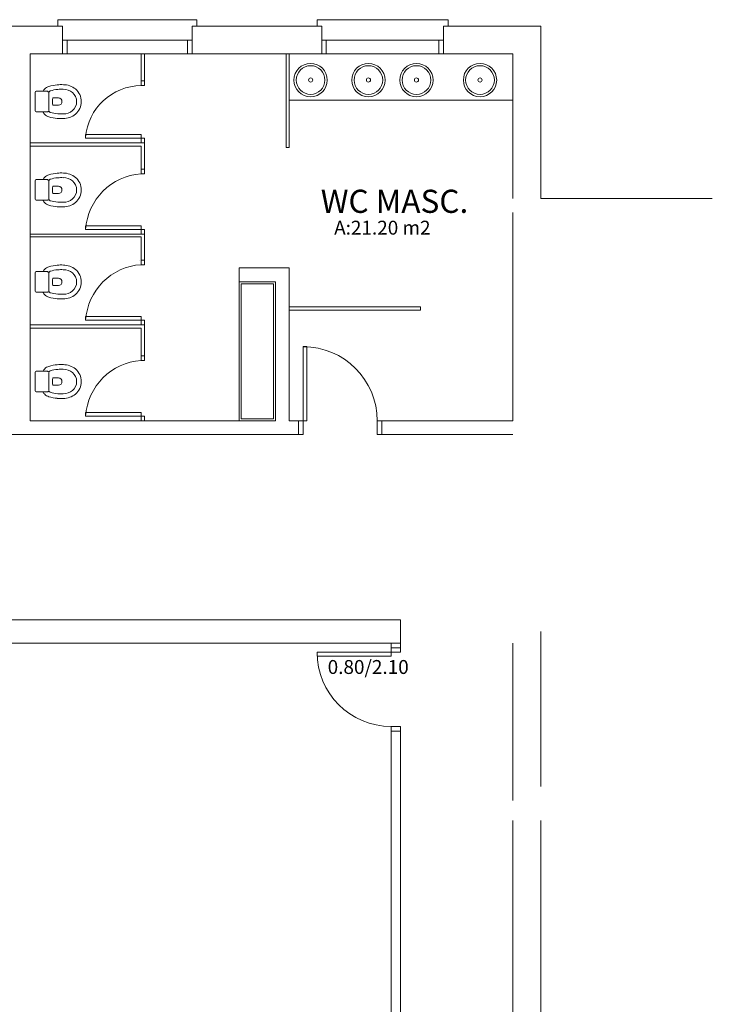
# Model space of a CAD drawing. Units: metres. Extents: x -296 to 2200, y -369 to 540.
# Drawn here: x 346 to 353, y 65 to 76 of the extents above; entities that cross this region are included whole.
import ezdxf

# ---------------------------------------------------------------- set-up
doc = ezdxf.new("R2010")
doc.units = ezdxf.units.M
doc.layers.add('PAREDE EM 3D', color=6, linetype='Continuous', lineweight=9)
doc.styles.add('REGUA100', font='times.ttf')
doc.styles.add('REGUA60', font='times.ttf')

msp = doc.modelspace()

# ---------------------------------------------------------------- linework, layer by layer
at = {"layer": 'PAREDE EM 3D', "color": 2}
for p, q in [((345.3551, 75.7557), (345.6013, 75.7557)), ((345.6013, 75.7557), (346.0284, 75.7557)), ((346.0284, 75.4542), (346.0284, 75.7557)), ((347.4353, 75.7557), (348.4151, 75.7557)), ((347.4353, 75.4542), (347.4353, 75.7557)), ((348.4151, 75.7557), (348.8422, 75.7557)), ((348.8422, 75.4542), (348.8422, 75.7557)), ((350.1649, 75.7557), (351.2201, 75.7557)), ((350.1649, 75.4542), (350.1649, 75.7557)), ((351.2201, 75.7557), (351.2201, 73.8865)), ((346.0786, 75.6049), (347.3851, 75.6049)), ((348.8925, 75.6049), (350.1147, 75.6049)), ((345.6767, 75.4542), (345.6767, 71.4746)), ((345.6767, 75.4542), (346.0284, 75.4542)), ((346.0786, 75.4542), (347.3851, 75.4542)), ((346.8826, 75.4542), (346.8826, 75.111)), ((346.9179, 75.1613), (346.9179, 75.4542)), ((347.4353, 75.4542), (348.4905, 75.4542)), ((348.4553, 74.4392), (348.4553, 75.4542)), ((348.4905, 75.4542), (348.8422, 75.4542)), ((348.4905, 75.4542), (348.591, 75.4542)), ((348.4905, 74.4392), (348.4905, 75.4542)), ((348.591, 75.4542), (350.9186, 75.4542)), ((348.8925, 75.4542), (350.1147, 75.4542)), ((350.1649, 75.4542), (350.9186, 75.4542)), ((350.9186, 75.4542), (350.9186, 73.8865)), ((346.9179, 75.1613), (346.8826, 75.1613)), ((345.733, 75.0379, 6.4818), (345.733, 74.9374, 6.4818)), ((345.8134, 75.05, 6.4818), (345.744, 75.05, 6.4818)), ((345.8134, 75.05, 6.4818), (345.8641, 75.05, 6.4818)), ((345.8807, 74.9374, 6.4818), (345.8807, 75.0314, 6.4818)), ((345.733, 74.9374, 6.4818), (345.733, 74.8369, 6.4818)), ((345.8807, 74.8434, 6.4818), (345.8807, 74.9374, 6.4818)), ((345.9862, 74.9776, 6.4818), (345.9229, 74.9776, 6.4818)), ((345.9229, 74.8972, 6.4818), (345.9862, 74.8972, 6.4818)), ((348.4905, 74.9517), (350.9186, 74.9517)), ((345.744, 74.8248, 6.4818), (345.8134, 74.8248, 6.4818)), ((345.8134, 74.8248, 6.4818), (345.8641, 74.8248, 6.4818)), ((346.8826, 74.5799), (346.8826, 74.4894)), ((346.8826, 74.5799), (346.8826, 74.4894)), ((345.6767, 74.4894), (346.9179, 74.4894)), ((346.8826, 74.4894), (346.8826, 74.5397)), ((346.8826, 74.5397), (346.8826, 74.4894)), ((346.8826, 74.4894), (346.8826, 74.5397)), ((346.9179, 74.4894), (346.8826, 74.4894)), ((346.9179, 74.4894), (346.9178, 74.4894)), ((346.9179, 74.203), (346.9179, 74.4894)), ((345.6767, 74.4543), (346.8826, 74.4543)), ((346.8826, 74.4543), (346.8826, 74.203)), ((348.4905, 74.4392), (348.4553, 74.4392)), ((346.8826, 74.203), (346.9179, 74.203)), ((345.733, 74.0794, 6.4818), (345.733, 73.9789, 6.4818)), ((345.8134, 74.0914, 6.4818), (345.744, 74.0914, 6.4818)), ((345.8134, 74.0914, 6.4818), (345.8641, 74.0914, 6.4818)), ((345.8807, 73.9789, 6.4818), (345.8807, 74.0728, 6.4818)), ((345.733, 73.9789, 6.4818), (345.733, 73.8784, 6.4818)), ((345.8807, 73.8849, 6.4818), (345.8807, 73.9789, 6.4818)), ((345.9862, 74.0191, 6.4818), (345.9229, 74.0191, 6.4818)), ((345.9229, 73.9387, 6.4818), (345.9862, 73.9387, 6.4818)), ((351.2201, 73.987), (351.2201, 73.8865)), ((345.744, 73.8663, 6.4818), (345.8134, 73.8663, 6.4818)), ((345.8134, 73.8663, 6.4818), (345.8641, 73.8663, 6.4818)), ((353.0834, 73.8865), (351.2201, 73.8865)), ((350.9186, 73.7357), (350.9186, 71.4746)), ((345.6767, 73.4996), (346.8826, 73.4996)), ((346.8826, 73.59), (346.8826, 73.4996)), ((346.8826, 73.59), (346.8826, 73.4996)), ((346.8826, 73.59), (346.8826, 73.4996)), ((346.8826, 73.4996), (346.8826, 73.5498)), ((346.8826, 73.5498), (346.8826, 73.4996)), ((346.8826, 73.4996), (346.8826, 73.5498)), ((346.9179, 73.4996), (346.8826, 73.4996)), ((346.9179, 73.4996), (346.9178, 73.2182)), ((345.6767, 73.4694), (346.8826, 73.4694)), ((346.8826, 73.2182), (346.8826, 73.4694)), ((346.8629, 73.208), (346.8627, 73.208)), ((346.9178, 73.2182), (346.8826, 73.2182)), ((346.9179, 73.2182), (346.9178, 73.2182)), ((345.733, 73.0811, 6.4818), (345.733, 72.9807, 6.4818)), ((345.8134, 73.0932, 6.4818), (345.744, 73.0932, 6.4818)), ((345.8134, 73.0932, 6.4818), (345.8641, 73.0932, 6.4818)), ((345.8807, 72.9807, 6.4818), (345.8807, 73.0746, 6.4818)), ((348.4905, 73.1328, 6.4818), (347.9478, 73.1328, 6.4818)), ((347.9478, 73.1328, 6.4818), (347.9478, 72.982, 6.4818)), ((348.4905, 73.1328, 6.4818), (348.4905, 71.4746, 6.4818)), ((345.733, 72.9807, 6.4818), (345.733, 72.8802, 6.4818)), ((345.8807, 72.8867, 6.4818), (345.8807, 72.9807, 6.4818)), ((345.9862, 73.0208, 6.4818), (345.9229, 73.0208, 6.4818)), ((348.3397, 72.982, 6.4818), (347.9478, 72.982, 6.4818)), ((348.3397, 72.982, 6.4818), (348.3397, 71.4746, 6.4818)), ((345.744, 72.8681, 6.4818), (345.8134, 72.8681, 6.4818)), ((345.8134, 72.8681, 6.4818), (345.8641, 72.8681, 6.4818)), ((345.9229, 72.9405, 6.4818), (345.9862, 72.9405, 6.4818)), ((348.4905, 72.7107), (349.9137, 72.7107)), ((348.4905, 72.6755), (349.9137, 72.6755)), ((349.9137, 72.6755), (349.9137, 72.7107)), ((346.8826, 72.6052), (346.8826, 72.5148)), ((346.8826, 72.6052), (346.8826, 72.5148)), ((346.8826, 72.6052), (346.8826, 72.5148)), ((346.8826, 72.6052), (346.8826, 72.5148)), ((346.8826, 72.5148), (346.8826, 72.565)), ((346.8826, 72.565), (346.8826, 72.5148)), ((346.8826, 72.5148), (346.8826, 72.565)), ((345.6767, 72.5148), (346.8826, 72.5148)), ((345.6767, 72.4796), (346.8826, 72.4796)), ((346.9179, 72.5148), (346.8826, 72.5148)), ((346.8826, 72.4796), (346.8826, 72.1781)), ((346.9179, 72.5148), (346.9178, 72.5148)), ((346.9179, 72.1781), (346.9179, 72.5148)), ((346.8826, 72.1781), (346.9179, 72.1781)), ((345.733, 72.0007, 6.4818), (345.733, 71.9003, 6.4818)), ((345.8134, 72.0128, 6.4818), (345.744, 72.0128, 6.4818)), ((345.8134, 72.0128, 6.4818), (345.8641, 72.0128, 6.4818)), ((345.733, 71.9003, 6.4818), (345.733, 71.7998, 6.4818)), ((345.8807, 71.9003, 6.4818), (345.8807, 71.9942, 6.4818)), ((345.8807, 71.8063, 6.4818), (345.8807, 71.9003, 6.4818)), ((345.9862, 71.9405, 6.4818), (345.9229, 71.9405, 6.4818)), ((345.744, 71.7877, 6.4818), (345.8134, 71.7877, 6.4818)), ((345.8134, 71.7877, 6.4818), (345.8641, 71.7877, 6.4818)), ((345.9229, 71.8601, 6.4818), (345.9862, 71.8601, 6.4818)), ((345.6767, 71.4746), (345.7772, 71.4746)), ((345.7772, 71.4746), (346.9178, 71.4746)), ((345.8933, 71.4746), (345.7928, 71.4746)), ((346.6314, 71.4746), (346.8366, 71.4746)), ((346.8826, 71.5651), (346.8826, 71.4746)), ((346.9178, 71.4746), (348.3397, 71.4746)), ((348.4905, 71.4746), (348.591, 71.4746)), ((349.4452, 71.4746), (350.9186, 71.4746)), ((349.4954, 71.3239), (349.4954, 71.4746)), ((343.1643, 71.3239), (348.591, 71.3239)), ((345.6013, 71.3239), (348.591, 71.3239)), ((349.4452, 71.3239), (350.9186, 71.3239)), ((340.0792, 69.314, 6.4818), (349.6964, 69.314)), ((349.6964, 69.0628), (349.6964, 69.314)), ((351.2201, 69.1884), (351.2201, 67.5052)), ((340.3304, 69.0628), (349.5959, 69.0628)), ((349.5457, 69.0628, 6.4818), (349.6964, 69.0628)), ((349.5959, 69.0628), (349.5959, 69.0126)), ((349.5959, 69.0126), (349.5959, 68.9623)), ((349.5959, 68.9623), (349.5959, 69.0126)), ((349.5959, 69.0126), (349.5959, 68.9623)), ((349.6965, 69.0126), (349.5959, 69.0126)), ((349.6964, 69.0628), (349.6964, 69.0126)), ((350.9186, 69.0628), (350.9186, 67.3544)), ((349.6965, 68.1081), (349.5959, 68.1081)), ((349.5959, 68.1081), (349.5959, 62.6312)), ((349.6964, 68.1081), (349.6964, 62.4805)), ((350.9186, 67.1365), (350.9186, 58.913)), ((351.2201, 67.1365), (351.2201, 66.7012)), ((351.2201, 67.1365), (351.2201, 58.913))]:
    msp.add_line(p, q, dxfattribs=at)
for points in [[(345.9782, 75.7557), (345.9782, 75.826), (347.4855, 75.826), (347.4855, 75.7557)], [(348.792, 75.7557), (348.792, 75.826), (350.2152, 75.826), (350.2152, 75.7557)], [(346.0284, 75.4542), (346.0786, 75.4542), (346.0786, 75.6049), (346.0284, 75.6049)], [(347.4353, 75.4542), (347.3851, 75.4542), (347.3851, 75.6049), (347.4353, 75.6049)], [(348.8422, 75.4542), (348.8925, 75.4542), (348.8925, 75.6049), (348.8422, 75.6049)], [(350.1649, 75.4542), (350.1147, 75.4542), (350.1147, 75.6049), (350.1649, 75.6049)], [(346.9179, 75.1613), (346.9179, 75.111), (346.8826, 75.111), (346.8826, 75.1613)], [(346.9179, 74.4894), (346.9179, 74.5397), (346.8826, 74.5397), (346.8826, 74.4894)], [(346.9179, 74.203), (346.9179, 74.1528), (346.8826, 74.1528), (346.8826, 74.203)], [(346.9179, 73.4996), (346.9179, 73.5498), (346.8826, 73.5498), (346.8826, 73.4996)], [(346.9179, 73.2182), (346.9179, 73.168), (346.8826, 73.168), (346.8826, 73.2182)], [(346.9179, 72.5148), (346.9179, 72.565), (346.8826, 72.565), (346.8826, 72.5148)], [(346.9179, 72.1781), (346.9179, 72.1279), (346.8826, 72.1279), (346.8826, 72.1781)], [(346.9179, 71.4746), (346.9179, 71.5249), (346.8826, 71.5249), (346.8826, 71.4746)], [(348.591, 71.3239), (348.6412, 71.3239), (348.6412, 71.4746), (348.591, 71.4746)], [(348.6412, 71.3239), (348.591, 71.3239), (348.591, 71.4746), (348.6412, 71.4746)], [(349.4954, 71.3239), (349.4452, 71.3239), (349.4452, 71.4746), (349.4954, 71.4746)], [(349.6965, 69.0126), (349.6965, 68.9623), (349.5959, 68.9623), (349.5959, 69.0126)], [(349.6965, 68.1081), (349.6965, 68.1584), (349.5959, 68.1584), (349.5959, 68.1081)]]:
    msp.add_lwpolyline(points, dxfattribs=at)
for points in [[(346.2796, 74.5799), (346.8826, 74.5799), (346.8826, 74.5397), (346.2796, 74.5397)], [(346.2796, 73.59), (346.8826, 73.59), (346.8826, 73.5498), (346.2796, 73.5498)], [(346.2796, 72.6052), (346.8826, 72.6052), (346.8826, 72.565), (346.2796, 72.565)], [(348.6814, 71.4746), (348.6814, 72.2786), (348.6412, 72.2786), (348.6412, 71.4746)], [(346.2796, 71.5651), (346.8826, 71.5651), (346.8826, 71.5249), (346.2796, 71.5249)], [(348.792, 68.9221), (349.5959, 68.9221), (349.5959, 68.9623), (348.792, 68.9623)]]:
    msp.add_lwpolyline(points, close=True, dxfattribs=at)
at = {"layer": 'PAREDE EM 3D', "color": 2, "elevation": 6.4818}
for points in [[(347.9478, 72.982), (347.9478, 71.4746)], [(347.9679, 72.9619), (347.9679, 71.4947)], [(347.9679, 72.9619), (348.3196, 72.9619)], [(348.3196, 72.9619), (348.3196, 71.4947)], [(347.9679, 71.4947), (348.3196, 71.4947)]]:
    msp.add_lwpolyline(points, dxfattribs=at)
at = {"layer": 'PAREDE EM 3D', "color": 2}
for centre, radius in [((348.722, 75.1712, 6.4818), 0.1809), ((348.722, 75.1712, 6.4818), 0.1558), ((349.3498, 75.1712, 6.4818), 0.1809), ((349.3498, 75.1712, 6.4818), 0.1558), ((349.8714, 75.1712, 6.4818), 0.1809), ((349.8714, 75.1712, 6.4818), 0.1558), ((350.5612, 75.1712, 6.4818), 0.1809), ((350.5612, 75.1712, 6.4818), 0.1558), ((348.722, 75.1712, 6.4818), 0.0226), ((349.3498, 75.1712, 6.4818), 0.0226), ((349.8714, 75.1712, 6.4818), 0.0226), ((350.5612, 75.1712, 6.4818), 0.0226)]:
    msp.add_circle(centre, radius, dxfattribs=at)
for centre, radius, start, end in [((345.9075, 75.0004, 6.4818), 0.105, 104.65073, 119.63929), ((346.0076, 74.6922, 6.4818), 0.4289, 94.75886, 107.17236), ((346.0139, 74.6182, 6.4818), 0.5032, 87.28172, 94.77139), ((346.0369, 74.9106, 6.4818), 0.2102, 51.07405, 89.77477), ((346.8863, 74.5026), 0.6084, 90.35011, 175.70002), ((345.7446, 75.0383, 6.4818), 0.0116, 92.78686, 182.19225), ((345.8139, 75.0585, 6.4818), 0.00853, 266.63249, 332.08302), ((345.892, 75.0239, 6.4818), 0.077, 118.26587, 156.57315), ((345.8643, 75.0421, 6.4818), 0.00785, 354.95694, 91.57165), ((345.9044, 75.0319, 6.4818), 0.0237, 111.34672, 181.27315), ((346.0076, 74.6922, 6.4818), 0.3787, 94.75803, 107.17236), ((346.0139, 74.6182, 6.4818), 0.4529, 87.13759, 94.77209), ((346.0369, 74.9106, 6.4818), 0.16, 51.26992, 90.14999), ((346.0546, 74.9386, 6.4818), 0.1271, 359.45863, 49.60626), ((346.0546, 74.9386, 6.4818), 0.1773, 359.61204, 49.84552), ((346.1894, 74.9374, 6.4818), 0.2695, 171.42169, 188.57831), ((345.9825, 74.9374, 6.4818), 0.0404, 275.2391, 84.7609), ((346.0546, 74.9362, 6.4818), 0.1271, 310.39374, 0.54137), ((346.0546, 74.9362, 6.4818), 0.1773, 310.15448, 0.38796), ((346.0546, 74.9386, 6.4818), 0.1773, 359.45863, 359.61204), ((345.7446, 74.8365, 6.4818), 0.0116, 177.80775, 267.21314), ((345.8139, 74.8163, 6.4818), 0.00853, 27.91698, 93.36751), ((345.892, 74.8509, 6.4818), 0.077, 203.42685, 241.73413), ((345.9075, 74.8744, 6.4818), 0.105, 240.36071, 255.34927), ((345.8643, 74.8327, 6.4818), 0.00785, 268.42835, 5.04306), ((345.9044, 74.8429, 6.4818), 0.0237, 178.72685, 248.65328), ((346.0076, 75.1826, 6.4818), 0.3787, 252.82764, 265.24197), ((346.0139, 75.2566, 6.4818), 0.4529, 265.22791, 272.86241), ((346.0369, 74.9642, 6.4818), 0.16, 269.85001, 308.73008), ((346.0369, 74.9642, 6.4818), 0.2102, 270.22523, 308.92595), ((346.0076, 75.1826, 6.4818), 0.4289, 252.82764, 265.24114), ((346.0139, 75.2566, 6.4818), 0.5032, 265.22861, 272.71828), ((345.9075, 74.0419, 6.4818), 0.105, 104.65073, 119.63929), ((346.0076, 73.7336, 6.4818), 0.4289, 94.75886, 107.17236), ((346.0139, 73.6597, 6.4818), 0.5032, 87.28172, 94.77139), ((346.0369, 73.9521, 6.4818), 0.2102, 51.07405, 89.77477), ((346.9231, 73.5093), 0.6447, 93.6028, 176.3972), ((345.7446, 74.0798, 6.4818), 0.0116, 92.78686, 182.19225), ((345.8139, 74.0999, 6.4818), 0.00853, 266.63249, 332.08302), ((345.892, 74.0654, 6.4818), 0.077, 118.26587, 156.57315), ((345.8643, 74.0836, 6.4818), 0.00785, 354.95694, 91.57165), ((345.9044, 74.0734, 6.4818), 0.0237, 111.34672, 181.27315), ((346.0076, 73.7336, 6.4818), 0.3787, 94.75803, 107.17236), ((346.0139, 73.6597, 6.4818), 0.4529, 87.13759, 94.77209), ((346.0369, 73.9521, 6.4818), 0.16, 51.26992, 90.14999), ((346.0546, 73.9801, 6.4818), 0.1271, 359.45863, 49.60626), ((346.0546, 73.9801, 6.4818), 0.1773, 359.61204, 49.84552), ((346.1894, 73.9789, 6.4818), 0.2695, 171.42169, 188.57831), ((345.9825, 73.9789, 6.4818), 0.0404, 275.2391, 84.7609), ((346.0546, 73.9777, 6.4818), 0.1271, 310.39374, 0.54137), ((346.0546, 73.9777, 6.4818), 0.1773, 310.15448, 0.38796), ((346.0546, 73.9801, 6.4818), 0.1773, 359.45863, 359.61204), ((345.7446, 73.8779, 6.4818), 0.0116, 177.80775, 267.21314), ((345.8139, 73.8578, 6.4818), 0.00853, 27.91698, 93.36751), ((345.892, 73.8924, 6.4818), 0.077, 203.42685, 241.73413), ((345.9075, 73.9159, 6.4818), 0.105, 240.36071, 255.34927), ((345.8643, 73.8742, 6.4818), 0.00785, 268.42835, 5.04306), ((345.9044, 73.8844, 6.4818), 0.0237, 178.72685, 248.65328), ((346.0076, 74.2241, 6.4818), 0.3787, 252.82764, 265.24197), ((346.0139, 74.2981, 6.4818), 0.4529, 265.22791, 272.86241), ((346.0369, 74.0057, 6.4818), 0.16, 269.85001, 308.73008), ((346.0369, 74.0057, 6.4818), 0.2102, 270.22523, 308.92595), ((346.0076, 74.2241, 6.4818), 0.4289, 252.82764, 265.24114), ((346.0139, 74.2981, 6.4818), 0.5032, 265.22861, 272.71828), ((345.7446, 73.0816, 6.4818), 0.0116, 92.78686, 182.19225), ((345.8139, 73.1017, 6.4818), 0.00853, 266.63249, 332.08302), ((345.892, 73.0671, 6.4818), 0.077, 118.26587, 156.57315), ((345.9075, 73.0437, 6.4818), 0.105, 104.65073, 119.63929), ((345.8643, 73.0854, 6.4818), 0.00785, 354.95694, 91.57165), ((345.9044, 73.0751, 6.4818), 0.0237, 111.34672, 181.27315), ((346.0076, 72.7354, 6.4818), 0.4289, 94.75886, 107.17236), ((346.0076, 72.7354, 6.4818), 0.3787, 94.75803, 107.17236), ((346.0139, 72.6615, 6.4818), 0.5032, 87.28172, 94.77139), ((346.0139, 72.6615, 6.4818), 0.4529, 87.13759, 94.77209), ((346.0369, 72.9539, 6.4818), 0.16, 51.26992, 90.14999), ((346.0369, 72.9539, 6.4818), 0.2102, 51.07405, 89.77477), ((346.0546, 72.9819, 6.4818), 0.1271, 359.45863, 49.60626), ((346.0546, 72.9819, 6.4818), 0.1773, 359.61204, 49.84552), ((346.9231, 72.5245), 0.6447, 93.6028, 176.3972), ((346.1894, 72.9807, 6.4818), 0.2695, 171.42169, 188.57831), ((345.9825, 72.9807, 6.4818), 0.0404, 275.2391, 84.7609), ((346.0546, 72.9795, 6.4818), 0.1271, 310.39374, 0.54137), ((346.0546, 72.9795, 6.4818), 0.1773, 310.15448, 0.38796), ((346.0546, 72.9819, 6.4818), 0.1773, 359.45863, 359.61204), ((345.7446, 72.8797, 6.4818), 0.0116, 177.80775, 267.21314), ((345.8139, 72.8596, 6.4818), 0.00853, 27.91698, 93.36751), ((345.892, 72.8942, 6.4818), 0.077, 203.42685, 241.73413), ((345.8643, 72.876, 6.4818), 0.00785, 268.42835, 5.04306), ((345.9044, 72.8862, 6.4818), 0.0237, 178.72685, 248.65328), ((346.0076, 73.2259, 6.4818), 0.3787, 252.82764, 265.24197), ((346.0369, 73.0075, 6.4818), 0.16, 269.85001, 308.73008), ((345.9075, 72.9176, 6.4818), 0.105, 240.36071, 255.34927), ((346.0076, 73.2259, 6.4818), 0.4289, 252.82764, 265.24114), ((346.0139, 73.2998, 6.4818), 0.5032, 265.22861, 272.71828), ((346.0139, 73.2998, 6.4818), 0.4529, 265.22791, 272.86241), ((346.0369, 73.0075, 6.4818), 0.2102, 270.22523, 308.92595), ((348.6412, 71.4746), 0.8039, 0, 90), ((346.9231, 71.4844), 0.6447, 93.6028, 176.3972), ((345.7446, 72.0012, 6.4818), 0.0116, 92.78686, 182.19225), ((345.8139, 72.0213, 6.4818), 0.00853, 266.63249, 332.08302), ((345.892, 71.9867, 6.4818), 0.077, 118.26587, 156.57315), ((345.9075, 71.9633, 6.4818), 0.105, 104.65073, 119.63929), ((345.8643, 72.005, 6.4818), 0.00785, 354.95694, 91.57165), ((345.9044, 71.9947, 6.4818), 0.0237, 111.34672, 181.27315), ((346.0076, 71.655, 6.4818), 0.4289, 94.75886, 107.17236), ((346.0076, 71.655, 6.4818), 0.3787, 94.75803, 107.17236), ((346.0139, 71.5811, 6.4818), 0.5032, 87.28172, 94.77139), ((346.0139, 71.5811, 6.4818), 0.4529, 87.13759, 94.77209), ((346.0369, 71.8735, 6.4818), 0.16, 51.26992, 90.14999), ((346.0369, 71.8735, 6.4818), 0.2102, 51.07405, 89.77477), ((346.0546, 71.9015, 6.4818), 0.1773, 359.61204, 49.84552), ((346.1894, 71.9003, 6.4818), 0.2695, 171.42169, 188.57831), ((345.9825, 71.9003, 6.4818), 0.0404, 275.2391, 84.7609), ((346.0546, 71.9015, 6.4818), 0.1271, 359.45863, 49.60626), ((346.0546, 71.8991, 6.4818), 0.1271, 310.39374, 0.54137), ((346.0546, 71.8991, 6.4818), 0.1773, 310.15448, 0.38796), ((346.0546, 71.9015, 6.4818), 0.1773, 359.45863, 359.61204), ((345.7446, 71.7993, 6.4818), 0.0116, 177.80775, 267.21314), ((345.8139, 71.7792, 6.4818), 0.00853, 27.91698, 93.36751), ((345.8643, 71.7956, 6.4818), 0.00785, 268.42835, 5.04306), ((345.9044, 71.8058, 6.4818), 0.0237, 178.72685, 248.65328), ((346.0369, 71.9271, 6.4818), 0.16, 269.85001, 308.73008), ((345.892, 71.8138, 6.4818), 0.077, 203.42685, 241.73413), ((345.9075, 71.8372, 6.4818), 0.105, 240.36071, 255.34927), ((346.0076, 72.1455, 6.4818), 0.4289, 252.82764, 265.24114), ((346.0076, 72.1455, 6.4818), 0.3787, 252.82764, 265.24197), ((346.0139, 72.2194, 6.4818), 0.5032, 265.22861, 272.71828), ((346.0139, 72.2194, 6.4818), 0.4529, 265.22791, 272.86241), ((346.0369, 71.9271, 6.4818), 0.2102, 270.22523, 308.92595), ((349.5959, 68.9623), 0.8039, 180, 270)]:
    msp.add_arc(centre, radius, start, end, dxfattribs=at)

# ---------------------------------------------------------------- texts
for s, height, style, p in [('WC MASC.', 0.25123, 'REGUA100', (348.8324, 73.7301, 6.4818)), ('A:21.20 m2', 0.15074, 'REGUA60', (348.9778, 73.4941, 6.4818)), ('0.80/2.10', 0.15074, 'REGUA60', (348.9075, 68.7279, 10.5015))]:
    msp.add_text(s, height=height, dxfattribs=dict(at, style=style)).set_placement(p)

doc.saveas('drawing.dxf')
